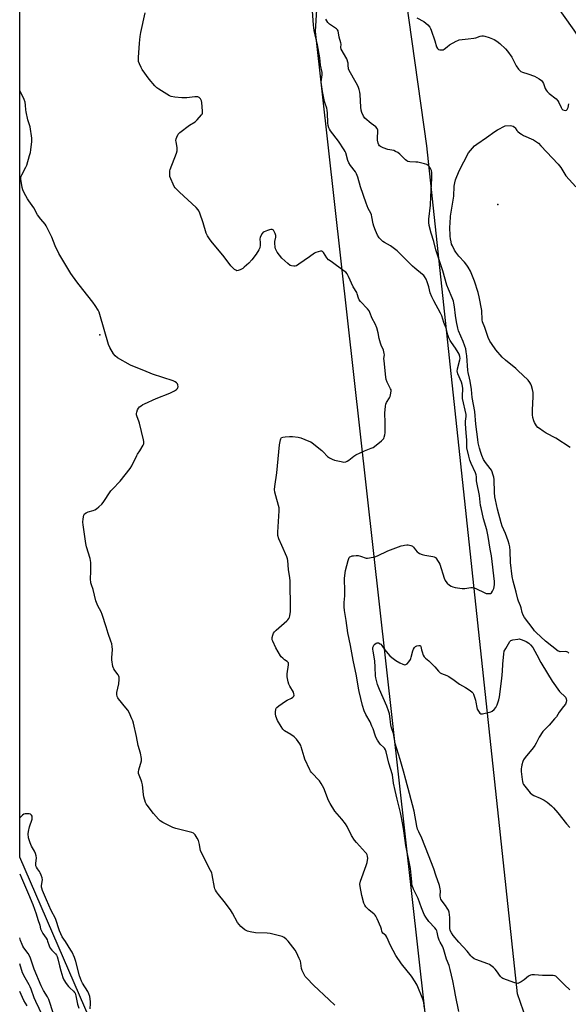
# Model space of a CAD drawing. Units: inches. Extents: x 1183771 to 1189771, y 557456 to 561457.
# Drawn here: x 1183771 to 1184087, y 559056 to 559623 of the extents above; entities that cross this region are included whole.
import ezdxf

# ---------------------------------------------------------------- set-up
doc = ezdxf.new("R2010")
doc.units = ezdxf.units.IN
doc.header["$MEASUREMENT"] = 0
for name, color, linetype in [('ELEV-Spot Elevation', 7, 'Continuous'), ('HYDRO-Single Line Stream', 4, 'Continuous'), ('NTRL-Pasture Land', 2, 'Continuous'), ('Undefined', 1, 'Continuous')]:
    doc.layers.add(name, color=color, linetype=linetype)

msp = doc.modelspace()

# ---------------------------------------------------------------- linework, layer by layer
at = {"layer": 'ELEV-Spot Elevation'}
for p in [(1184046.2, 559516.1, 372.63), (1183817, 559441.21, 363.6)]:
    msp.add_point(p, dxfattribs=at)
at = {"layer": 'HYDRO-Single Line Stream'}
msp.add_lwpolyline([(1184228.81, 559403.61), (1184090.01, 559616.53), (1183973.54, 559780.71), (1183965.06, 559793.72), (1183957.38, 559795.11), (1183947.47, 559793.28), (1183770.97, 559676.45)], dxfattribs=at)
at = {"layer": 'NTRL-Pasture Land'}
for points in [[(1183858.68, 558937.58), (1183770.94, 559140.42), (1183770.98, 559960.14)], [(1184069.54, 559026.82), (1184057.43, 559061.64), (1184005.22, 559549.9), (1183986.38, 559683.94), (1183977.79, 559710.84), (1183970.31, 559716.4), (1183957.25, 559711.71), (1183945.29, 559685.28), (1183941.06, 559615.75), (1184011.29, 558987.14)]]:
    msp.add_lwpolyline(points, dxfattribs=at)
at = {"layer": 'Undefined'}
for points, elevation in [([(1184087.7, 559376.29), (1184079.4, 559381.74), (1184073.89, 559384.6), (1184072.17, 559385.67), (1184070.03, 559387.13), (1184069.14, 559387.84), (1184068.37, 559388.7), (1184067.72, 559389.67), (1184067.25, 559390.61), (1184066.87, 559391.68), (1184066.32, 559393.61), (1184066.07, 559395), (1184065.98, 559397.83), (1184066.47, 559405.7), (1184066.5, 559407.15), (1184066.4, 559408.01), (1184066.03, 559409.71), (1184065.52, 559411.69), (1184065.13, 559412.77), (1184064.56, 559413.7), (1184063.51, 559414.98), (1184057.71, 559420.57), (1184056.4, 559421.75), (1184050.52, 559426.56), (1184048.62, 559428.33), (1184044.99, 559432.55), (1184042.47, 559436.06), (1184041.54, 559437.51), (1184040.6, 559439.57), (1184038.58, 559445.38), (1184037.3, 559448.59), (1184037.12, 559449.71), (1184036.83, 559455.13), (1184035.42, 559462.95), (1184034.76, 559465.48), (1184032.62, 559472.12), (1184030.29, 559477.76), (1184029.06, 559480.11), (1184028.23, 559481.32), (1184026.94, 559482.92), (1184023.67, 559486.47), (1184021.85, 559488.68), (1184021.12, 559489.97), (1184019.94, 559492.38), (1184019.51, 559493.42), (1184019.17, 559494.63), (1184018.89, 559496.33), (1184018.72, 559498.05), (1184018.57, 559503.31), (1184018.62, 559505.34), (1184018.96, 559509.4), (1184020.7, 559521.02), (1184020.91, 559526.72), (1184021.27, 559528.73), (1184021.75, 559530.37), (1184023.88, 559535.48), (1184029.31, 559546), (1184030.34, 559547.35), (1184032.65, 559549.88), (1184033.98, 559550.98), (1184039.63, 559554.86), (1184044.34, 559558.23), (1184045.87, 559559.12), (1184050.36, 559561.48), (1184053.29, 559561.69), (1184054.13, 559561.55), (1184054.9, 559561.23), (1184055.61, 559560.79), (1184056, 559560.42), (1184057.14, 559558.87), (1184057.69, 559558.24), (1184058.75, 559557.3), (1184059.66, 559556.61), (1184060.93, 559555.93), (1184066.57, 559553.49), (1184067.81, 559552.71), (1184069.46, 559551.46), (1184070.92, 559550.02), (1184080.82, 559539.47), (1184082.37, 559537.47), (1184084.68, 559533.62), (1184085.34, 559532.66), (1184090.96, 559526.29)], 372), ([(1183775.18, 559054.82), (1183773.38, 559057.87), (1183770.94, 559063.04)], 358)]:
    msp.add_lwpolyline(points, dxfattribs=dict(at, elevation=elevation))
for points in [[(1184023.75, 559051.54, 368), (1184021.68, 559061, 368), (1184021.08, 559064.1, 368), (1184020.3, 559069.14, 368), (1184018.7, 559075.78, 368), (1184018.06, 559078.02, 368), (1184016.48, 559081.73, 368), (1184015.12, 559086.98, 368), (1184014.73, 559088.23, 368), (1184014.29, 559089.21, 368), (1184012.9, 559091.5, 368), (1184012.38, 559092.54, 368), (1184011.8, 559094.39, 368), (1184011.21, 559097.18, 368), (1184010.94, 559097.95, 368), (1184010.59, 559098.65, 368), (1184009.81, 559099.76, 368), (1184006.49, 559103.35, 368), (1184004.59, 559105.88, 368), (1184003.7, 559107.37, 368), (1184002.12, 559111.18, 368), (1184000.23, 559116.49, 368), (1183997.67, 559122.03, 368), (1183996.89, 559124.12, 368), (1183996.69, 559124.94, 368), (1183996.53, 559126.1, 368), (1183995.88, 559133.77, 368), (1183993.12, 559147.02, 368), (1183992.1, 559155.46, 368), (1183991.52, 559159.17, 368), (1183990.1, 559166.13, 368), (1183988.12, 559173.83, 368), (1183986.97, 559178.83, 368), (1183986.12, 559183.01, 368), (1183985.4, 559187.71, 368), (1183983.47, 559194.45, 368), (1183981.85, 559201.1, 368), (1183981.47, 559202.16, 368), (1183980.89, 559203.14, 368), (1183980.35, 559203.79, 368), (1183978.65, 559205.3, 368), (1183978.06, 559205.93, 368), (1183976.88, 559207.66, 368), (1183975.86, 559209.48, 368), (1183975.45, 559210.57, 368), (1183974.32, 559214.21, 368), (1183973.68, 559215.85, 368), (1183972.55, 559218.24, 368), (1183970.17, 559222.49, 368), (1183969.27, 559224.62, 368), (1183968.25, 559227.72, 368), (1183966.28, 559235.81, 368), (1183965.92, 559237.64, 368), (1183964.81, 559244.88, 368), (1183962.88, 559253.82, 368), (1183961.29, 559262.31, 368), (1183959.82, 559269.6, 368), (1183958.81, 559276.62, 368), (1183957.81, 559282.39, 368), (1183957.66, 559284.44, 368), (1183957.61, 559287.07, 368), (1183958.02, 559290.86, 368), (1183958.13, 559294.71, 368), (1183957.86, 559299.66, 368), (1183957.89, 559301.11, 368), (1183958.51, 559305.4, 368), (1183959.97, 559311.23, 368), (1183960.34, 559312.35, 368), (1183960.6, 559312.85, 368), (1183960.96, 559313.26, 368), (1183961.42, 559313.56, 368), (1183962.22, 559313.84, 368), (1183963.06, 559313.97, 368), (1183964.52, 559314.06, 368), (1183965.68, 559314.03, 368), (1183967, 559313.73, 368), (1183970.28, 559312.58, 368), (1183971.11, 559312.49, 368), (1183972.24, 559312.65, 368), (1183975.38, 559313.4, 368), (1183976.78, 559313.82, 368), (1183982.89, 559316.83, 368), (1183990.42, 559319.56, 368), (1183991.56, 559319.9, 368), (1183992.37, 559320.04, 368), (1183993.74, 559320.17, 368), (1183994.58, 559320.15, 368), (1183996, 559319.88, 368), (1183996.53, 559319.69, 368), (1183997, 559319.42, 368), (1183997.57, 559318.86, 368), (1183998.75, 559317.31, 368), (1183999.7, 559316.25, 368), (1184000.34, 559315.72, 368), (1184001.07, 559315.32, 368), (1184002.66, 559314.72, 368), (1184004.03, 559314.32, 368), (1184008.76, 559313.59, 368), (1184009.55, 559313.31, 368), (1184010.18, 559312.86, 368), (1184010.72, 559312.22, 368), (1184011.36, 559311.28, 368), (1184012.11, 559310.05, 368), (1184012.64, 559309.02, 368), (1184015.27, 559301.11, 368), (1184015.82, 559299.74, 368), (1184016.28, 559299.05, 368), (1184017.04, 559298.22, 368), (1184018.27, 559297.07, 368), (1184019.16, 559296.4, 368), (1184020.15, 559295.96, 368), (1184021.47, 559295.59, 368), (1184025.57, 559295.14, 368), (1184027.03, 559295.14, 368), (1184030.51, 559295.74, 368), (1184031.6, 559295.69, 368), (1184032.37, 559295.49, 368), (1184033.42, 559295.06, 368), (1184038.64, 559292.53, 368), (1184039.45, 559292.26, 368), (1184040.02, 559292.17, 368), (1184041.16, 559292.15, 368), (1184041.96, 559292.29, 368), (1184042.52, 559292.61, 368), (1184043.1, 559293.46, 368), (1184043.74, 559294.99, 368), (1184044.03, 559296.05, 368), (1184044.16, 559297.43, 368), (1184044.12, 559299.04, 368), (1184042.52, 559313.88, 368), (1184041.74, 559317.81, 368), (1184040.59, 559325.05, 368), (1184039.71, 559328.87, 368), (1184037.81, 559335.17, 368), (1184036.45, 559341.56, 368), (1184036.23, 559342.93, 368), (1184035.64, 559348.66, 368), (1184034.03, 559356.14, 368), (1184033.93, 559357.16, 368), (1184033.89, 559359.4, 368), (1184033.71, 559360.55, 368), (1184033.28, 559361.77, 368), (1184030.78, 559367.08, 368), (1184030.02, 559368.98, 368), (1184029.4, 559371.25, 368), (1184028.33, 559376.16, 368), (1184028.21, 559377.92, 368), (1184028.33, 559380.58, 368), (1184027.82, 559384.8, 368), (1184027.54, 559389.89, 368), (1184027.59, 559391.37, 368), (1184027.97, 559394.08, 368), (1184027.91, 559395.33, 368), (1184025.87, 559404.58, 368), (1184025.79, 559405.83, 368), (1184025.9, 559410.19, 368), (1184025.81, 559411.67, 368), (1184025.66, 559412.62, 368), (1184025.23, 559413.93, 368), (1184023.07, 559418.74, 368), (1184022.82, 559419.57, 368), (1184022.75, 559420.09, 368), (1184022.9, 559421.48, 368), (1184024.28, 559426.7, 368), (1184024.35, 559427.56, 368), (1184024.2, 559428.66, 368), (1184023.78, 559429.99, 368), (1184023.28, 559431.01, 368), (1184021.67, 559433.47, 368), (1184019.39, 559436.68, 368), (1184018.69, 559437.94, 368), (1184017.94, 559439.51, 368), (1184017.34, 559441.16, 368), (1184016.44, 559444.92, 368), (1184015.07, 559448.16, 368), (1184013.89, 559452.01, 368), (1184013.13, 559453.58, 368), (1184009.21, 559460.74, 368), (1184008.13, 559462.96, 368), (1184007.24, 559465.39, 368), (1184006.38, 559468.76, 368), (1184005.43, 559471.58, 368), (1184004.78, 559473.24, 368), (1184003.94, 559474.69, 368), (1184003.44, 559475.34, 368), (1184002.8, 559475.96, 368), (1183998.34, 559479.45, 368), (1183997, 559480.59, 368), (1183988.1, 559489.5, 368), (1183984.34, 559492.4, 368), (1183980.82, 559494.32, 368), (1183979.92, 559494.93, 368), (1183977.87, 559497.06, 368), (1183976.82, 559498.47, 368), (1183975.64, 559501.15, 368), (1183974.74, 559503.7, 368), (1183974.38, 559505.12, 368), (1183973.69, 559509.09, 368), (1183973.42, 559510.2, 368), (1183973.03, 559511.13, 368), (1183971.55, 559513.94, 368), (1183970.25, 559516.94, 368), (1183967.12, 559526.36, 368), (1183965.45, 559531.99, 368), (1183964.81, 559533.82, 368), (1183964.13, 559535.06, 368), (1183961.27, 559538.7, 368), (1183960.31, 559540.16, 368), (1183959.81, 559541.49, 368), (1183958.55, 559545.89, 368), (1183958.2, 559546.68, 368), (1183957.62, 559547.7, 368), (1183954.48, 559552.7, 368), (1183949.87, 559558.68, 368), (1183949.23, 559559.64, 368), (1183948.92, 559560.3, 368), (1183948.55, 559561.7, 368), (1183948.34, 559563.14, 368), (1183948.15, 559568.84, 368), (1183947.98, 559570.49, 368), (1183947.7, 559571.61, 368), (1183946.76, 559574.39, 368), (1183946.45, 559575.53, 368), (1183945.23, 559581.34, 368), (1183944.54, 559585.36, 368), (1183944.5, 559586.9, 368), (1183945.03, 559590.87, 368), (1183944.92, 559592.28, 368), (1183944.12, 559596.51, 368), (1183943.62, 559600.66, 368), (1183942.37, 559608.22, 368), (1183940.45, 559616.47, 368), (1183939.94, 559619.45, 368), (1183938.98, 559633.05, 368)], [(1184003.95, 559053.31, 366), (1184003.48, 559056.73, 366), (1184002.88, 559058.69, 366), (1183999.65, 559066.67, 366), (1183998.49, 559068.66, 366), (1183996.47, 559071.81, 366), (1183990.6, 559079, 366), (1183987.39, 559083.78, 366), (1183984.4, 559089.51, 366), (1183982.29, 559094.37, 366), (1183981.66, 559095.24, 366), (1183979.96, 559096.68, 366), (1183979.47, 559097.28, 366), (1183979.31, 559097.72, 366), (1183979.1, 559098.98, 366), (1183978.75, 559100.07, 366), (1183976.71, 559104.94, 366), (1183975.94, 559106.5, 366), (1183975.6, 559106.98, 366), (1183975.02, 559107.6, 366), (1183971.89, 559110.14, 366), (1183970.15, 559111.74, 366), (1183969.51, 559112.66, 366), (1183968.96, 559113.97, 366), (1183967.8, 559118.24, 366), (1183966.83, 559123.43, 366), (1183966.73, 559124.86, 366), (1183967.14, 559126.53, 366), (1183970.41, 559135.66, 366), (1183970.93, 559137.32, 366), (1183971.19, 559138.66, 366), (1183971.23, 559139.53, 366), (1183971.12, 559141, 366), (1183970.86, 559141.81, 366), (1183970.44, 559142.47, 366), (1183969.93, 559143.09, 366), (1183964.71, 559148.78, 366), (1183963.57, 559150.15, 366), (1183961.97, 559152.89, 366), (1183959.37, 559158.02, 366), (1183958.48, 559159.51, 366), (1183956.39, 559162.35, 366), (1183952.38, 559166.87, 366), (1183949.54, 559171.19, 366), (1183948.62, 559172.97, 366), (1183945.93, 559180.02, 366), (1183944.48, 559182.88, 366), (1183943.43, 559184.26, 366), (1183938.79, 559189.17, 366), (1183938.26, 559189.87, 366), (1183937.82, 559190.63, 366), (1183935.07, 559196.84, 366), (1183934.6, 559198.23, 366), (1183932.98, 559203.91, 366), (1183932.66, 559204.72, 366), (1183932.09, 559205.71, 366), (1183930.25, 559208.26, 366), (1183928.84, 559209.62, 366), (1183927.06, 559211, 366), (1183923.43, 559213.14, 366), (1183922.74, 559213.66, 366), (1183922.33, 559214.06, 366), (1183921.35, 559215.53, 366), (1183919.31, 559219.16, 366), (1183918.41, 559221.54, 366), (1183918.13, 559222.91, 366), (1183918.15, 559224.04, 366), (1183918.33, 559225.43, 366), (1183918.61, 559226.18, 366), (1183918.94, 559226.61, 366), (1183920.03, 559227.52, 366), (1183923.87, 559230.24, 366), (1183924.9, 559230.83, 366), (1183927.34, 559232.01, 366), (1183928.07, 559232.46, 366), (1183928.63, 559233, 366), (1183928.87, 559233.7, 366), (1183928.78, 559234.51, 366), (1183928.47, 559235.31, 366), (1183926.42, 559238.9, 366), (1183925.92, 559239.95, 366), (1183925.51, 559241.35, 366), (1183924.91, 559244.2, 366), (1183924.8, 559245.06, 366), (1183924.81, 559245.92, 366), (1183925.69, 559251.04, 366), (1183925.7, 559251.85, 366), (1183925.57, 559252.34, 366), (1183925.31, 559252.76, 366), (1183924.95, 559253.11, 366), (1183923.36, 559254.09, 366), (1183922.28, 559254.95, 366), (1183921.49, 559255.73, 366), (1183920.97, 559256.4, 366), (1183919.6, 559258.68, 366), (1183918.33, 559261, 366), (1183916.57, 559264.73, 366), (1183916.27, 559265.54, 366), (1183916.17, 559266.08, 366), (1183916.22, 559266.91, 366), (1183916.58, 559268.3, 366), (1183917.01, 559269.36, 366), (1183917.51, 559270.06, 366), (1183918.57, 559271.09, 366), (1183924.74, 559276.49, 366), (1183925.33, 559277.07, 366), (1183925.82, 559277.72, 366), (1183926.12, 559278.48, 366), (1183926.31, 559279.3, 366), (1183926.73, 559281.84, 366), (1183926.87, 559283.26, 366), (1183926.5, 559299.5, 366), (1183926.33, 559301.15, 366), (1183925.6, 559306.06, 366), (1183925.2, 559311.2, 366), (1183925.01, 559312.24, 366), (1183924.64, 559313.34, 366), (1183921.89, 559319.86, 366), (1183920.1, 559323.64, 366), (1183919.59, 559325.54, 366), (1183919.48, 559326.36, 366), (1183919.47, 559327.53, 366), (1183920.2, 559339.8, 366), (1183920.22, 559341.53, 366), (1183919.95, 559342.94, 366), (1183918.26, 559348.53, 366), (1183917.83, 559350.56, 366), (1183917.62, 559352.02, 366), (1183917.72, 559353.77, 366), (1183918.88, 559361.67, 366), (1183920.48, 559377.83, 366), (1183920.96, 559380.61, 366), (1183921.21, 559381.35, 366), (1183921.64, 559381.94, 366), (1183922.32, 559382.25, 366), (1183923.66, 559382.48, 366), (1183926.21, 559382.63, 366), (1183927.91, 559382.63, 366), (1183931.13, 559382.23, 366), (1183932.82, 559381.8, 366), (1183937.42, 559380, 366), (1183938.45, 559379.5, 366), (1183939.19, 559379.02, 366), (1183944.73, 559374.63, 366), (1183945.56, 559373.84, 366), (1183948.03, 559371.11, 366), (1183949.19, 559370.26, 366), (1183950.79, 559369.46, 366), (1183952.17, 559368.92, 366), (1183955.86, 559368.13, 366), (1183957.57, 559367.91, 366), (1183958.64, 559368.07, 366), (1183959.38, 559368.4, 366), (1183960.29, 559369.05, 366), (1183963.16, 559371.37, 366), (1183964.36, 559372.12, 366), (1183969.42, 559374.31, 366), (1183973.29, 559375.82, 366), (1183974.32, 559376.31, 366), (1183976, 559377.53, 366), (1183979.24, 559380.19, 366), (1183980.1, 559380.99, 366), (1183980.44, 559381.44, 366), (1183980.77, 559382.17, 366), (1183981.11, 559383.52, 366), (1183981.26, 559384.64, 366), (1183981.35, 559390.66, 366), (1183981.13, 559396.02, 366), (1183981.48, 559400.07, 366), (1183981.73, 559401.14, 366), (1183982.11, 559402.11, 366), (1183983.7, 559404.88, 366), (1183984.06, 559405.66, 366), (1183984.6, 559407.53, 366), (1183984.78, 559408.86, 366), (1183984.71, 559409.38, 366), (1183984.42, 559410.13, 366), (1183982.41, 559413.89, 366), (1183981.89, 559415.37, 366), (1183981.68, 559416.74, 366), (1183980.6, 559426.2, 366), (1183980.59, 559427.56, 366), (1183980.82, 559429.63, 366), (1183980.76, 559430.44, 366), (1183980.23, 559432.29, 366), (1183978.89, 559435.28, 366), (1183978.49, 559436.37, 366), (1183977.85, 559438.95, 366), (1183977.2, 559442.37, 366), (1183976.45, 559445.12, 366), (1183975.46, 559447.39, 366), (1183973.71, 559450.51, 366), (1183972.45, 559454.04, 366), (1183972, 559455.04, 366), (1183971.13, 559456.18, 366), (1183967.16, 559460.37, 366), (1183966.39, 559461.36, 366), (1183965.94, 559462.34, 366), (1183965.25, 559464.77, 366), (1183964.95, 559465.56, 366), (1183962.81, 559468.78, 366), (1183960.13, 559474.79, 366), (1183959.34, 559476.3, 366), (1183958.66, 559477.18, 366), (1183957.76, 559477.89, 366), (1183950.1, 559483.31, 366), (1183948.71, 559484.39, 366), (1183947.77, 559485.46, 366), (1183945.75, 559488.55, 366), (1183945.21, 559489.07, 366), (1183944.78, 559489.25, 366), (1183944.03, 559489.25, 366), (1183942.67, 559488.99, 366), (1183941.31, 559488.6, 366), (1183940.56, 559488.25, 366), (1183937.63, 559486.06, 366), (1183931.67, 559481.8, 366), (1183930.21, 559480.87, 366), (1183929.44, 559480.62, 366), (1183928.64, 559480.6, 366), (1183927.31, 559480.81, 366), (1183926.56, 559481.12, 366), (1183925.2, 559482.18, 366), (1183921.8, 559485.35, 366), (1183919.17, 559488.78, 366), (1183918.27, 559490.21, 366), (1183918.07, 559490.73, 366), (1183917.92, 559491.59, 366), (1183917.78, 559493.94, 366), (1183917.85, 559494.83, 366), (1183918.31, 559497.45, 366), (1183918.29, 559498.3, 366), (1183918.01, 559499.4, 366), (1183917.48, 559500.71, 366), (1183917.05, 559501.36, 366), (1183916.68, 559501.62, 366), (1183916.24, 559501.75, 366), (1183915.51, 559501.78, 366), (1183914.65, 559501.61, 366), (1183913.5, 559501.26, 366), (1183911.55, 559500.48, 366), (1183911.11, 559500.18, 366), (1183910.55, 559499.58, 366), (1183909.64, 559498.19, 366), (1183909.25, 559497.19, 366), (1183909.21, 559496.36, 366), (1183909.42, 559494.07, 366), (1183909.37, 559492.69, 366), (1183909.14, 559491.33, 366), (1183908.57, 559490.02, 366), (1183907.08, 559487.54, 366), (1183904.52, 559484.41, 366), (1183902.76, 559482.47, 366), (1183900.19, 559480.09, 366), (1183899.26, 559479.38, 366), (1183897.73, 559478.53, 366), (1183896.7, 559478.1, 366), (1183895.96, 559478, 366), (1183895.24, 559478.3, 366), (1183894.56, 559478.81, 366), (1183893.24, 559480.03, 366), (1183892.44, 559480.91, 366), (1183888.55, 559486.08, 366), (1183881.17, 559495.02, 366), (1183880.13, 559496.44, 366), (1183879.03, 559498.17, 366), (1183878.33, 559499.76, 366), (1183876.49, 559505.61, 366), (1183874.55, 559511.11, 366), (1183874.03, 559512.46, 366), (1183873.63, 559513.21, 366), (1183872.46, 559514.51, 366), (1183862.89, 559523.3, 366), (1183860.44, 559525.82, 366), (1183859.85, 559526.64, 366), (1183859.17, 559527.96, 366), (1183857.86, 559530.98, 366), (1183857.43, 559532.38, 366), (1183857.25, 559534.65, 366), (1183857.28, 559535.5, 366), (1183857.45, 559536.34, 366), (1183861.1, 559545.78, 366), (1183861.52, 559547.11, 366), (1183861.59, 559547.93, 366), (1183861.52, 559549.07, 366), (1183860.95, 559552.26, 366), (1183860.87, 559553.12, 366), (1183860.98, 559553.96, 366), (1183861.37, 559555.05, 366), (1183862.14, 559556.62, 366), (1183862.46, 559557.1, 366), (1183863.06, 559557.7, 366), (1183868.65, 559561.85, 366), (1183871.91, 559563.74, 366), (1183873.15, 559564.93, 366), (1183875.62, 559567.77, 366), (1183875.9, 559568.24, 366), (1183876.08, 559568.75, 366), (1183876.15, 559569.89, 366), (1183875.81, 559574.94, 366), (1183875.64, 559575.79, 366), (1183875.42, 559576.3, 366), (1183874.93, 559576.98, 366), (1183874.13, 559577.76, 366), (1183873.45, 559578.16, 366), (1183872.92, 559578.26, 366), (1183871.78, 559578.22, 366), (1183867.09, 559577.63, 366), (1183865.62, 559577.53, 366), (1183864.18, 559577.61, 366), (1183860.14, 559578.04, 366), (1183858.16, 559578.39, 366), (1183857.11, 559578.83, 366), (1183855.6, 559579.66, 366), (1183850.94, 559582.57, 366), (1183849.8, 559583.39, 366), (1183848.64, 559584.6, 366), (1183845.54, 559588.36, 366), (1183841.42, 559594, 366), (1183840.84, 559595.01, 366), (1183839.9, 559597.14, 366), (1183839.39, 559598.5, 366), (1183839.22, 559599.34, 366), (1183839.23, 559600.8, 366), (1183839.8, 559609.07, 366), (1183840.25, 559612.85, 366), (1183840.65, 559615.18, 366), (1183843.07, 559626.52, 366)], [(1183999.59, 559623.75, 370), (1184003.48, 559621.49, 370), (1184004.73, 559620.69, 370), (1184005.8, 559619.69, 370), (1184006.92, 559618.34, 370), (1184007.37, 559617.6, 370), (1184007.81, 559616.52, 370), (1184009.85, 559610.41, 370), (1184010.87, 559606.97, 370), (1184011.38, 559605.98, 370), (1184011.98, 559605.53, 370), (1184012.76, 559605.3, 370), (1184013.88, 559605.21, 370), (1184014.68, 559605.33, 370), (1184015.3, 559605.66, 370), (1184016.86, 559607.05, 370), (1184018.34, 559608.04, 370), (1184022.22, 559610.31, 370), (1184023.02, 559610.69, 370), (1184023.85, 559610.93, 370), (1184029.08, 559611.5, 370), (1184032.27, 559611.95, 370), (1184033.41, 559612.21, 370), (1184035.95, 559613.1, 370), (1184036.92, 559613.31, 370), (1184037.78, 559613.28, 370), (1184038.66, 559613.13, 370), (1184041.12, 559612.31, 370), (1184044.07, 559611.16, 370), (1184045.53, 559610.31, 370), (1184047.33, 559608.92, 370), (1184050.48, 559605.84, 370), (1184051.6, 559604.5, 370), (1184054.16, 559600.95, 370), (1184054.76, 559599.95, 370), (1184056.75, 559596.03, 370), (1184058.04, 559594.13, 370), (1184058.97, 559593.09, 370), (1184059.44, 559592.79, 370), (1184060.22, 559592.44, 370), (1184063.37, 559591.48, 370), (1184067.27, 559589.99, 370), (1184069.83, 559588.57, 370), (1184071.22, 559587.55, 370), (1184071.87, 559586.73, 370), (1184072.38, 559585.81, 370), (1184073.34, 559582.96, 370), (1184073.87, 559581.95, 370), (1184074.43, 559581.32, 370), (1184075.7, 559580.14, 370), (1184079.62, 559576.97, 370), (1184080.68, 559575.97, 370), (1184081.27, 559575, 370), (1184082.49, 559572.03, 370), (1184082.98, 559571.34, 370), (1184083.59, 559570.79, 370), (1184084.3, 559570.48, 370), (1184085.03, 559570.36, 370), (1184085.67, 559570.48, 370), (1184086, 559570.8, 370), (1184086.25, 559571.25, 370), (1184086.54, 559572.03, 370), (1184087.01, 559574.18, 370)], [(1184086.98, 559257.91, 370), (1184086.34, 559258.44, 370), (1184085.87, 559258.64, 370), (1184085.08, 559258.72, 370), (1184082.03, 559258.62, 370), (1184081.52, 559258.73, 370), (1184080.89, 559259.07, 370), (1184077.24, 559261.83, 370), (1184073.6, 559264.78, 370), (1184068.26, 559269.68, 370), (1184067.28, 559270.73, 370), (1184066.44, 559271.79, 370), (1184061.51, 559278.32, 370), (1184060.62, 559279.73, 370), (1184060.07, 559281.19, 370), (1184059.51, 559284, 370), (1184059.22, 559285.08, 370), (1184057.96, 559287.71, 370), (1184057.56, 559288.96, 370), (1184056.69, 559293, 370), (1184054.91, 559299.25, 370), (1184054.41, 559302.06, 370), (1184053.47, 559310.03, 370), (1184053.16, 559316.76, 370), (1184052.93, 559319.08, 370), (1184052.65, 559320.7, 370), (1184052.1, 559322.57, 370), (1184050.62, 559326.7, 370), (1184048.68, 559330.95, 370), (1184047.94, 559332.87, 370), (1184045.93, 559340.69, 370), (1184044.72, 559346.15, 370), (1184044.44, 559347.83, 370), (1184044.19, 559350.31, 370), (1184043.92, 559357.89, 370), (1184043.72, 559359.25, 370), (1184043.33, 559360.92, 370), (1184042.93, 559362.27, 370), (1184042.44, 559363.25, 370), (1184041.75, 559364.2, 370), (1184038.94, 559367.62, 370), (1184037.89, 559369.38, 370), (1184036.88, 559371.74, 370), (1184036.28, 559373.37, 370), (1184035.54, 559375.94, 370), (1184034.82, 559378.89, 370), (1184034.51, 559380.86, 370), (1184033.45, 559389.76, 370), (1184032.83, 559397.08, 370), (1184031.29, 559405.08, 370), (1184030.94, 559409.72, 370), (1184030.2, 559414.38, 370), (1184029.86, 559416.1, 370), (1184029.01, 559419.47, 370), (1184028.81, 559420.64, 370), (1184028.18, 559429.14, 370), (1184027.93, 559431.42, 370), (1184027.6, 559433.03, 370), (1184027.14, 559434.63, 370), (1184026.16, 559437.36, 370), (1184023.54, 559443.52, 370), (1184023.01, 559445, 370), (1184022.42, 559448.61, 370), (1184021.7, 559452.33, 370), (1184021.18, 559457.31, 370), (1184020.84, 559459.32, 370), (1184020.56, 559460.45, 370), (1184019.86, 559462.39, 370), (1184017.66, 559467.47, 370), (1184016.84, 559469.82, 370), (1184014.49, 559478, 370), (1184010.44, 559490.11, 370), (1184009.35, 559494.98, 370), (1184007.7, 559499.68, 370), (1184006.56, 559504.18, 370), (1184006.31, 559505.86, 370), (1184006.33, 559507.79, 370), (1184007.4, 559515.8, 370), (1184007.48, 559520.79, 370), (1184008.17, 559531.25, 370), (1184008.12, 559534.42, 370), (1184007.91, 559535.8, 370), (1184007.4, 559536.84, 370), (1184006.56, 559538.06, 370), (1184005.99, 559538.72, 370), (1184005.33, 559539.22, 370), (1184004, 559539.66, 370), (1184000.03, 559540.49, 370), (1183998.89, 559540.62, 370), (1183995.46, 559540.75, 370), (1183994.39, 559540.97, 370), (1183993.67, 559541.39, 370), (1183993, 559541.93, 370), (1183991.5, 559543.35, 370), (1183989.72, 559545.26, 370), (1183988.56, 559546.09, 370), (1183987.28, 559546.76, 370), (1183986.22, 559547.19, 370), (1183982.85, 559547.85, 370), (1183980.19, 559548.82, 370), (1183978.66, 559549.54, 370), (1183978.08, 559549.97, 370), (1183977.6, 559550.51, 370), (1183977.15, 559551.44, 370), (1183976.85, 559553.19, 370), (1183976.8, 559554.68, 370), (1183977.1, 559558, 370), (1183976.96, 559559.04, 370), (1183976.6, 559560.02, 370), (1183975.91, 559560.82, 370), (1183973.19, 559562.88, 370), (1183969.65, 559565.95, 370), (1183968.78, 559567.11, 370), (1183967.75, 559569.24, 370), (1183967.43, 559570.54, 370), (1183967.22, 559572.29, 370), (1183966.89, 559579.56, 370), (1183966.68, 559580.87, 370), (1183966.25, 559582.49, 370), (1183965.71, 559584.08, 370), (1183964.64, 559586.34, 370), (1183960.53, 559593.3, 370), (1183960.22, 559594.37, 370), (1183960.07, 559596.41, 370), (1183959.91, 559597.53, 370), (1183959.19, 559600.03, 370), (1183958.69, 559601.09, 370), (1183956.49, 559604.62, 370), (1183956, 559605.67, 370), (1183955.84, 559606.58, 370), (1183955.89, 559608.58, 370), (1183955.83, 559609.22, 370), (1183954.87, 559612.61, 370), (1183954.14, 559616.12, 370), (1183953.77, 559616.8, 370), (1183953.19, 559617.38, 370), (1183949.31, 559619.97, 370), (1183948.64, 559620.51, 370), (1183948.26, 559620.93, 370), (1183947.66, 559621.88, 370), (1183947.2, 559622.92, 370)], [(1183952.35, 559055.19, 364), (1183948.98, 559058.22, 364), (1183940.1, 559066.65, 364), (1183936.2, 559070.64, 364), (1183935.27, 559071.72, 364), (1183934.42, 559073.17, 364), (1183933.48, 559075.21, 364), (1183933.2, 559076.34, 364), (1183932.77, 559079.29, 364), (1183932.5, 559080.44, 364), (1183931.86, 559082.04, 364), (1183930.31, 559085.45, 364), (1183929.41, 559086.92, 364), (1183926.84, 559090.38, 364), (1183925.44, 559092.06, 364), (1183924.3, 559093.17, 364), (1183923.08, 559094.08, 364), (1183921.91, 559094.63, 364), (1183915.17, 559096.43, 364), (1183913.44, 559096.63, 364), (1183906.74, 559096.88, 364), (1183903.63, 559097.4, 364), (1183901.98, 559097.79, 364), (1183901.21, 559098.12, 364), (1183900.5, 559098.61, 364), (1183898.28, 559100.51, 364), (1183897.22, 559101.52, 364), (1183896.28, 559102.82, 364), (1183893.43, 559108.05, 364), (1183892.22, 559109.97, 364), (1183888.57, 559114.88, 364), (1183885.34, 559118.8, 364), (1183884.17, 559120.4, 364), (1183883.58, 559121.36, 364), (1183883.26, 559122.15, 364), (1183883.05, 559123, 364), (1183881.75, 559130.2, 364), (1183881.44, 559131.31, 364), (1183880.82, 559132.65, 364), (1183877.31, 559139.36, 364), (1183875.08, 559144.13, 364), (1183874.71, 559145.21, 364), (1183874.39, 559147.74, 364), (1183873.77, 559150, 364), (1183873.15, 559151.28, 364), (1183871.88, 559153.15, 364), (1183871.34, 559153.78, 364), (1183870.94, 559154.13, 364), (1183869.91, 559154.59, 364), (1183860.77, 559156.92, 364), (1183859.09, 559157.47, 364), (1183853.24, 559160.44, 364), (1183851.73, 559161.37, 364), (1183850.76, 559162.3, 364), (1183847.89, 559165.46, 364), (1183844.21, 559170.27, 364), (1183843.77, 559171, 364), (1183843.42, 559171.79, 364), (1183842.38, 559175.07, 364), (1183842.11, 559176.5, 364), (1183841.52, 559182.09, 364), (1183841.28, 559183.54, 364), (1183840.92, 559184.64, 364), (1183839.61, 559187.57, 364), (1183839.31, 559188.65, 364), (1183839.34, 559189.47, 364), (1183839.57, 559190.59, 364), (1183840.98, 559195.84, 364), (1183841.05, 559196.38, 364), (1183841.01, 559197.21, 364), (1183840.37, 559200.26, 364), (1183839.11, 559204.71, 364), (1183838.15, 559209.79, 364), (1183836.38, 559217.49, 364), (1183835.99, 559218.9, 364), (1183835.56, 559219.99, 364), (1183833.85, 559223.75, 364), (1183833.17, 559225.05, 364), (1183832.11, 559226.45, 364), (1183827.81, 559231.52, 364), (1183827.35, 559232.19, 364), (1183827.02, 559232.97, 364), (1183826.78, 559234.1, 364), (1183826.77, 559235.26, 364), (1183827.92, 559240.1, 364), (1183828.14, 559242.67, 364), (1183828.13, 559244.07, 364), (1183828.02, 559244.6, 364), (1183827.65, 559245.35, 364), (1183825.69, 559247.9, 364), (1183825.07, 559248.82, 364), (1183824.84, 559249.3, 364), (1183824.62, 559250.12, 364), (1183824.02, 559254.08, 364), (1183824.02, 559255.25, 364), (1183824.36, 559259.96, 364), (1183824.2, 559261.63, 364), (1183823.92, 559263.28, 364), (1183823.48, 559264.67, 364), (1183821.77, 559269.09, 364), (1183820.7, 559273.06, 364), (1183818.43, 559280.16, 364), (1183817.74, 559281.74, 364), (1183815.94, 559285.15, 364), (1183814.78, 559288.07, 364), (1183813.26, 559294.42, 364), (1183812.27, 559297.23, 364), (1183811.96, 559298.37, 364), (1183811.66, 559300.72, 364), (1183811.92, 559304.8, 364), (1183811.91, 559308.65, 364), (1183811.82, 559310.12, 364), (1183811.42, 559312.34, 364), (1183809.42, 559319.12, 364), (1183809, 559321.05, 364), (1183807.42, 559331.76, 364), (1183807.34, 559333.24, 364), (1183807.47, 559335.29, 364), (1183807.76, 559337.26, 364), (1183807.98, 559337.74, 364), (1183808.32, 559338.12, 364), (1183809.24, 559338.72, 364), (1183810.28, 559339.19, 364), (1183813.19, 559339.91, 364), (1183814.26, 559340.34, 364), (1183815.16, 559341.02, 364), (1183816.45, 559342.17, 364), (1183818.13, 559343.73, 364), (1183818.91, 559344.58, 364), (1183823.47, 559351.34, 364), (1183824.38, 559352.36, 364), (1183828.78, 559356.83, 364), (1183834.58, 559364.17, 364), (1183835.46, 559365.69, 364), (1183838.3, 559371.71, 364), (1183838.73, 559372.44, 364), (1183840.1, 559374.31, 364), (1183841.95, 559377.63, 364), (1183842.29, 559378.41, 364), (1183842.42, 559378.94, 364), (1183842.39, 559379.78, 364), (1183842.24, 559380.63, 364), (1183839.83, 559390.35, 364), (1183839.47, 559391.48, 364), (1183838.46, 559393.98, 364), (1183838.16, 559395.07, 364), (1183838.14, 559395.81, 364), (1183838.3, 559396.64, 364), (1183838.78, 559397.99, 364), (1183839.33, 559398.98, 364), (1183839.9, 559399.6, 364), (1183840.8, 559400.33, 364), (1183841.77, 559400.96, 364), (1183842.81, 559401.49, 364), (1183849.46, 559404.58, 364), (1183857.37, 559407.48, 364), (1183860.02, 559408.89, 364), (1183861.25, 559409.7, 364), (1183861.82, 559410.29, 364), (1183862, 559410.74, 364), (1183862.09, 559411.24, 364), (1183862.04, 559412.26, 364), (1183861.74, 559412.93, 364), (1183861.27, 559413.49, 364), (1183860.36, 559414.17, 364), (1183859.34, 559414.68, 364), (1183847.3, 559418.48, 364), (1183842.45, 559420.57, 364), (1183837.9, 559422.29, 364), (1183834.66, 559423.64, 364), (1183827.22, 559427.92, 364), (1183825.84, 559429.02, 364), (1183825, 559430.17, 364), (1183822.78, 559433.93, 364), (1183822.05, 559435.51, 364), (1183817.15, 559452.84, 364), (1183816.65, 559454.23, 364), (1183816.13, 559455.29, 364), (1183814.39, 559458.03, 364), (1183813.04, 559459.98, 364), (1183807.36, 559467.29, 364), (1183803.78, 559471.64, 364), (1183800.38, 559476.41, 364), (1183793.52, 559488.01, 364), (1183791.39, 559492.48, 364), (1183789.45, 559497.37, 364), (1183786.14, 559503.85, 364), (1183785.5, 559504.81, 364), (1183783.1, 559507.73, 364), (1183781.25, 559510.26, 364), (1183779.14, 559514.31, 364), (1183776.23, 559518.22, 364), (1183775.44, 559519.41, 364), (1183773.51, 559522.97, 364), (1183772.79, 559524.54, 364), (1183772.43, 559525.93, 364), (1183771.71, 559529.63, 364), (1183771.55, 559530.77, 364), (1183771.58, 559531.62, 364), (1183771.79, 559532.44, 364), (1183772.14, 559533.23, 364), (1183774.41, 559537.6, 364), (1183775.02, 559538.91, 364), (1183776.64, 559544.46, 364), (1183777.08, 559546.14, 364), (1183777.31, 559547.58, 364), (1183777.84, 559552.55, 364), (1183777.87, 559554.29, 364), (1183776.94, 559560.92, 364), (1183775.65, 559564.99, 364), (1183774.65, 559569.48, 364), (1183774.49, 559570.62, 364), (1183774.35, 559573.47, 364), (1183774.1, 559575.03, 364), (1183773.5, 559576.62, 364), (1183771.84, 559580.27, 364), (1183770.96, 559581.79, 364)], [(1184087.46, 559063.94, 370), (1184084.46, 559066.8, 370), (1184080.32, 559071.06, 370), (1184079.42, 559071.78, 370), (1184078.83, 559072.06, 370), (1184078.02, 559072.21, 370), (1184077.17, 559072.26, 370), (1184071.81, 559072.19, 370), (1184067.18, 559072.56, 370), (1184065.76, 559072.59, 370), (1184064.95, 559072.5, 370), (1184064.44, 559072.32, 370), (1184063.72, 559071.88, 370), (1184061.21, 559069.82, 370), (1184059.54, 559068.65, 370), (1184058.32, 559067.93, 370), (1184057.56, 559067.7, 370), (1184056.75, 559067.76, 370), (1184055.93, 559068, 370), (1184049.02, 559070.53, 370), (1184048.34, 559070.94, 370), (1184047.66, 559071.6, 370), (1184045.34, 559074.91, 370), (1184044.63, 559075.82, 370), (1184043.59, 559076.79, 370), (1184042.01, 559078.03, 370), (1184041.29, 559078.49, 370), (1184040.38, 559078.9, 370), (1184033.46, 559081.37, 370), (1184032.45, 559081.92, 370), (1184031.33, 559082.79, 370), (1184030.53, 559083.62, 370), (1184028.4, 559086.2, 370), (1184023.69, 559091.43, 370), (1184020.47, 559095.31, 370), (1184019.49, 559096.73, 370), (1184018.75, 559098.23, 370), (1184018.47, 559099.47, 370), (1184018.49, 559105.55, 370), (1184018.35, 559107.26, 370), (1184018.07, 559108.68, 370), (1184017.68, 559109.78, 370), (1184016.96, 559111.08, 370), (1184015.95, 559112.56, 370), (1184014.01, 559115.09, 370), (1184013.33, 559116.28, 370), (1184013.1, 559117.03, 370), (1184012.95, 559118.08, 370), (1184013.04, 559120.92, 370), (1184012.99, 559122.22, 370), (1184012.57, 559124.06, 370), (1184010.39, 559129.93, 370), (1184009.2, 559133.6, 370), (1184006.3, 559141.49, 370), (1184002.3, 559151.32, 370), (1184000.57, 559154.89, 370), (1183999.97, 559156.44, 370), (1183999.5, 559158.32, 370), (1183997.87, 559166.95, 370), (1183995.18, 559176.99, 370), (1183993.26, 559184.91, 370), (1183991.76, 559189.92, 370), (1183989.92, 559196.68, 370), (1183987.05, 559205.87, 370), (1183985.99, 559211.65, 370), (1183984.98, 559214.9, 370), (1183984.55, 559216.63, 370), (1183984, 559221.61, 370), (1183983.75, 559222.99, 370), (1183983.21, 559224.62, 370), (1183982.17, 559227.32, 370), (1183977.94, 559236.84, 370), (1183976.88, 559239.72, 370), (1183976.42, 559241.39, 370), (1183975.95, 559243.7, 370), (1183975.78, 559244.86, 370), (1183975.57, 559249.78, 370), (1183975.31, 559253.34, 370), (1183974.31, 559258.92, 370), (1183974.17, 559260.08, 370), (1183974.24, 559261.17, 370), (1183974.47, 559261.95, 370), (1183974.74, 559262.43, 370), (1183975.33, 559263.06, 370), (1183976.01, 559263.57, 370), (1183976.74, 559263.84, 370), (1183977.44, 559263.74, 370), (1183978.35, 559263.27, 370), (1183978.77, 559262.95, 370), (1183979.33, 559262.32, 370), (1183981.11, 559259.73, 370), (1183981.85, 559258.8, 370), (1183984.04, 559256.35, 370), (1183985.1, 559255.3, 370), (1183987.38, 559253.7, 370), (1183989.64, 559252.36, 370), (1183991.52, 559251.43, 370), (1183992.06, 559251.26, 370), (1183992.54, 559251.22, 370), (1183993.23, 559251.32, 370), (1183993.87, 559251.71, 370), (1183994.8, 559252.77, 370), (1183995.78, 559254.21, 370), (1183996.04, 559254.72, 370), (1183996.31, 559255.55, 370), (1183997.11, 559259.11, 370), (1183997.57, 559260.1, 370), (1183998.2, 559261.05, 370), (1183998.79, 559261.65, 370), (1183999.53, 559262.05, 370), (1184000.59, 559262.35, 370), (1184001.3, 559262.3, 370), (1184001.63, 559262.03, 370), (1184001.83, 559261.61, 370), (1184002.17, 559259.71, 370), (1184002.47, 559258.6, 370), (1184003.16, 559256.71, 370), (1184003.69, 559255.72, 370), (1184004.4, 559254.97, 370), (1184006.41, 559253.42, 370), (1184007.45, 559252.45, 370), (1184009.8, 559249.96, 370), (1184011.88, 559247.45, 370), (1184012.49, 559246.82, 370), (1184012.94, 559246.49, 370), (1184013.67, 559246.1, 370), (1184016.74, 559245, 370), (1184017.97, 559244.35, 370), (1184021.06, 559242.26, 370), (1184024.01, 559240.02, 370), (1184027.56, 559238.08, 370), (1184030.22, 559236.27, 370), (1184031.32, 559235.36, 370), (1184031.66, 559234.92, 370), (1184032.04, 559234.16, 370), (1184033.21, 559230.84, 370), (1184033.49, 559229.71, 370), (1184034.03, 559226.52, 370), (1184034.26, 559225.68, 370), (1184034.92, 559224.42, 370), (1184035.75, 559223.34, 370), (1184036.4, 559223, 370), (1184037.21, 559222.99, 370), (1184041.33, 559223.8, 370), (1184042.17, 559224.07, 370), (1184042.89, 559224.51, 370), (1184043.94, 559225.5, 370), (1184044.89, 559226.58, 370), (1184045.37, 559227.29, 370), (1184045.73, 559228.05, 370), (1184046.76, 559230.95, 370), (1184047.06, 559232.7, 370), (1184048.36, 559243.24, 370), (1184048.72, 559247.51, 370), (1184048.91, 559251.49, 370), (1184049.5, 559257.54, 370), (1184049.83, 559258.93, 370), (1184050.63, 559260.51, 370), (1184053.05, 559264.6, 370), (1184053.63, 559265.18, 370), (1184054.65, 559265.57, 370), (1184057.58, 559265.99, 370), (1184058.45, 559266.01, 370), (1184059, 559265.92, 370), (1184060.03, 559265.57, 370), (1184062.42, 559264.53, 370), (1184063.97, 559263.7, 370), (1184065, 559262.74, 370), (1184066.16, 559261.06, 370), (1184068.56, 559256.91, 370), (1184070.92, 559252.46, 370), (1184074.63, 559246.19, 370), (1184077.42, 559241.7, 370), (1184081.63, 559235.81, 370), (1184082.39, 559235.01, 370), (1184084.25, 559233.36, 370), (1184085.02, 559232.49, 370), (1184085.47, 559231.55, 370), (1184085.6, 559230.58, 370), (1184085.45, 559229.57, 370), (1184084.98, 559228.57, 370), (1184083.98, 559227.15, 370), (1184081.49, 559223.92, 370), (1184079.82, 559221.24, 370), (1184078.77, 559219.95, 370), (1184075.63, 559216.44, 370), (1184072.71, 559213.59, 370), (1184071.94, 559212.72, 370), (1184069.85, 559209.49, 370), (1184068.22, 559206.03, 370), (1184067.46, 559204.71, 370), (1184066.41, 559203.33, 370), (1184061.79, 559197.69, 370), (1184060.98, 559196.49, 370), (1184060.56, 559195.45, 370), (1184059.98, 559193.53, 370), (1184059.65, 559192.15, 370), (1184059.56, 559191.36, 370), (1184059.62, 559189.78, 370), (1184060.03, 559185.01, 370), (1184060.22, 559183.91, 370), (1184060.53, 559182.9, 370), (1184060.89, 559182.18, 370), (1184061.57, 559181.25, 370), (1184064.81, 559177.45, 370), (1184065.82, 559176.43, 370), (1184066.77, 559175.85, 370), (1184070.44, 559174.39, 370), (1184072.81, 559173.18, 370), (1184074.52, 559172.02, 370), (1184077.03, 559169.99, 370), (1184078.22, 559168.73, 370), (1184080.66, 559165.88, 370), (1184085.64, 559159.6, 370), (1184087.61, 559157.54, 370)], [(1183811.51, 559053.07, 362), (1183811.73, 559056.14, 362), (1183811.71, 559057.26, 362), (1183811.22, 559060.1, 362), (1183810.76, 559061.76, 362), (1183810.1, 559063.02, 362), (1183807.07, 559067.79, 362), (1183806.45, 559068.97, 362), (1183805.87, 559070.47, 362), (1183805.38, 559072.11, 362), (1183803.25, 559080.39, 362), (1183802.41, 559082.61, 362), (1183801.09, 559085.62, 362), (1183800.41, 559086.92, 362), (1183797.35, 559091.84, 362), (1183795.45, 559094.58, 362), (1183794.54, 559096.26, 362), (1183793.87, 559098.04, 362), (1183791.49, 559105.16, 362), (1183789.1, 559109.65, 362), (1183786.45, 559115.9, 362), (1183784.12, 559121.11, 362), (1183783.6, 559122.5, 362), (1183783.47, 559123.15, 362), (1183783.48, 559123.99, 362), (1183784, 559127.39, 362), (1183783.84, 559128.48, 362), (1183783.33, 559130.1, 362), (1183782.81, 559131.4, 362), (1183782.36, 559132.11, 362), (1183781.12, 559133.61, 362), (1183780.6, 559134.56, 362), (1183780.3, 559135.31, 362), (1183780.18, 559135.82, 362), (1183780.17, 559136.67, 362), (1183780.61, 559140.01, 362), (1183780.45, 559141.12, 362), (1183780.02, 559142.5, 362), (1183779.48, 559143.85, 362), (1183777.82, 559146.76, 362), (1183776.95, 559148.67, 362), (1183776.31, 559150.34, 362), (1183776.07, 559151.47, 362), (1183775.86, 559153.77, 362), (1183775.91, 559155.21, 362), (1183776.58, 559157.79, 362), (1183778.04, 559162.28, 362), (1183778.18, 559163.11, 362), (1183778.05, 559163.91, 362), (1183777.69, 559164.62, 362), (1183777.14, 559165.16, 362), (1183776.38, 559165.39, 362), (1183775.23, 559165.43, 362), (1183774.07, 559165.33, 362), (1183773.27, 559165.09, 362), (1183772.57, 559164.59, 362), (1183770.94, 559163.02, 362)], [(1183770.94, 559130.74, 362), (1183772.04, 559128.45, 362), (1183773.66, 559124.44, 362), (1183776.05, 559119.03, 362), (1183778.48, 559113.12, 362), (1183780.39, 559107.79, 362), (1183781.3, 559104.54, 362), (1183782.47, 559101.18, 362), (1183783, 559099.04, 362), (1183783.39, 559097.96, 362), (1183784.21, 559096.42, 362), (1183786.11, 559093.74, 362), (1183786.72, 559092.72, 362), (1183787.02, 559091.95, 362), (1183787.82, 559089.26, 362), (1183788.43, 559088.04, 362), (1183789.4, 559086.74, 362), (1183791.45, 559084.72, 362), (1183792.08, 559083.87, 362), (1183792.47, 559083.18, 362), (1183792.91, 559081.78, 362), (1183793.81, 559077.72, 362), (1183794.55, 559074.86, 362), (1183795.72, 559071.18, 362), (1183796.39, 559069.68, 362), (1183797.75, 559067.55, 362), (1183798.93, 559065.92, 362), (1183799.7, 559065.1, 362), (1183801.98, 559063.15, 362), (1183802.53, 559062.52, 362), (1183802.79, 559062.06, 362), (1183803.32, 559060.51, 362), (1183804.21, 559055.76, 362), (1183805.02, 559053.43, 362)], [(1183790.3, 559050.11, 362), (1183787.67, 559058.37, 362), (1183786.9, 559059.91, 362), (1183784.61, 559063.65, 362), (1183783.35, 559066.28, 362), (1183779.18, 559075.89, 362), (1183777.12, 559082.29, 362), (1183776.6, 559083.66, 362), (1183775.84, 559084.9, 362), (1183773.34, 559088.16, 362), (1183772.76, 559089.1, 362), (1183772.29, 559090.06, 362), (1183771.41, 559092.42, 362), (1183770.94, 559093.9, 362)], [(1183785.69, 559045.52, 360), (1183780.17, 559057.34, 360), (1183779.35, 559059.38, 360), (1183777.61, 559064.29, 360), (1183777.04, 559065.63, 360), (1183776.37, 559066.92, 360), (1183774.03, 559070.84, 360), (1183772.57, 559073.76, 360), (1183770.94, 559078.91, 360)]]:
    msp.add_polyline3d(points, dxfattribs=at)

doc.saveas('drawing.dxf')
